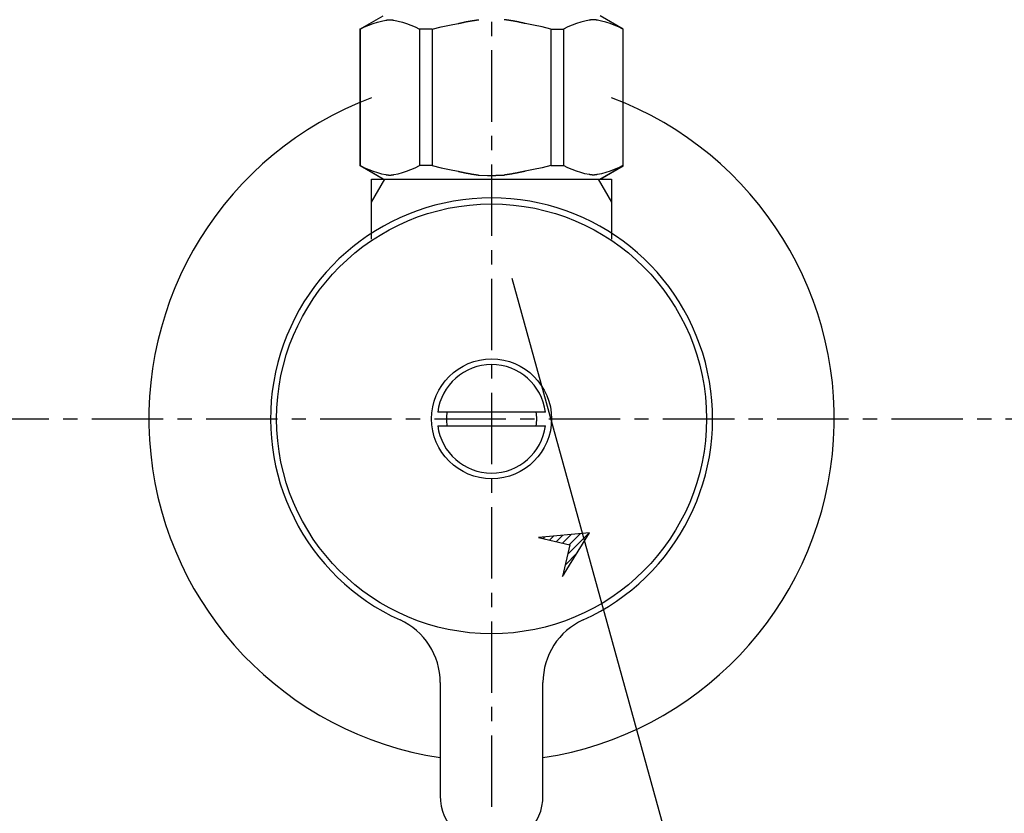
# Model space of a CAD drawing. Extents: x 0 to 4200, y 0 to 2970.
# Drawn here: x 1621 to 1707, y 1148 to 1218 of the extents above; entities that cross this region are included whole.
import ezdxf

# ---------------------------------------------------------------- set-up
doc = ezdxf.new("R2010")
doc.units = 0
doc.linetypes.add('CENTER1', pattern=[10, 6.25, -1.25, 1.25, -1.25])
for name, color, linetype in [('_0-2_', 7, 'CONTINUOUS'), ('中心線', 1, 'CENTER1'), ('文字', 4, 'CONTINUOUS')]:
    doc.layers.add(name, color=color, linetype=linetype)

msp = doc.modelspace()

# ---------------------------------------------------------------- linework, layer by layer
at = {"layer": '_0-2_', "color": 5, "linetype": 'CONTINUOUS'}
for p, q in [((1650.737, 1216.795), (1652.772, 1217.97)), ((1673.79, 1216.795), (1671.755, 1217.97)), ((1651.147, 1216.982), (1651.523, 1217.147)), ((1651.147, 1216.982), (1651.523, 1217.147)), ((1651.523, 1217.147), (1651.895, 1217.288)), ((1651.523, 1217.147), (1651.895, 1217.288)), ((1651.895, 1217.288), (1652.264, 1217.407)), ((1651.895, 1217.288), (1652.264, 1217.407)), ((1652.264, 1217.407), (1652.632, 1217.503)), ((1652.632, 1217.503), (1653, 1217.576)), ((1653.721, 1217.576), (1654.089, 1217.503)), ((1654.089, 1217.503), (1654.457, 1217.407)), ((1654.457, 1217.407), (1654.826, 1217.288)), ((1654.826, 1217.288), (1655.198, 1217.147)), ((1655.198, 1217.147), (1655.574, 1216.982)), ((1657.836, 1216.982), (1658.589, 1217.147)), ((1658.589, 1217.147), (1659.333, 1217.288)), ((1665.938, 1217.147), (1665.194, 1217.288)), ((1666.691, 1216.982), (1665.938, 1217.147)), ((1669.33, 1217.147), (1668.953, 1216.982)), ((1669.702, 1217.288), (1669.33, 1217.147)), ((1670.071, 1217.407), (1669.702, 1217.288)), ((1670.439, 1217.503), (1670.071, 1217.407)), ((1670.806, 1217.576), (1670.439, 1217.503)), ((1671.895, 1217.503), (1671.528, 1217.576)), ((1672.263, 1217.407), (1671.895, 1217.503)), ((1672.632, 1217.288), (1672.263, 1217.407)), ((1672.632, 1217.288), (1672.263, 1217.407)), ((1673.004, 1217.147), (1672.632, 1217.288)), ((1673.004, 1217.147), (1672.632, 1217.288)), ((1673.381, 1216.982), (1673.004, 1217.147)), ((1673.381, 1216.982), (1673.004, 1217.147)), ((1650.737, 1216.795), (1650.757, 1216.806)), ((1650.757, 1216.806), (1650.737, 1216.795)), ((1650.737, 1216.795), (1650.737, 1204.845)), ((1650.764, 1216.795), (1650.737, 1216.795)), ((1650.764, 1216.795), (1651.147, 1216.982)), ((1650.764, 1216.795), (1650.764, 1204.845)), ((1655.574, 1216.982), (1655.957, 1216.795)), ((1655.957, 1216.795), (1655.957, 1204.845)), ((1657.071, 1216.795), (1655.957, 1216.795)), ((1657.071, 1216.795), (1657.836, 1216.982)), ((1657.071, 1216.795), (1657.071, 1204.845)), ((1667.457, 1216.795), (1666.691, 1216.982)), ((1667.457, 1216.795), (1667.457, 1204.845)), ((1667.457, 1216.795), (1668.571, 1216.795)), ((1668.953, 1216.982), (1668.571, 1216.795)), ((1668.571, 1216.795), (1668.571, 1204.845)), ((1673.764, 1216.795), (1673.381, 1216.982)), ((1673.764, 1216.795), (1673.764, 1204.845)), ((1652.772, 1203.67), (1650.737, 1204.845)), ((1650.757, 1204.833), (1650.737, 1204.845)), ((1650.764, 1204.845), (1650.737, 1204.845)), ((1652.772, 1203.67), (1650.757, 1204.833)), ((1650.764, 1204.845), (1651.147, 1204.657)), ((1651.147, 1204.657), (1651.523, 1204.493)), ((1651.523, 1204.493), (1651.895, 1204.351)), ((1651.895, 1204.351), (1652.264, 1204.233)), ((1652.264, 1204.233), (1652.632, 1204.137)), ((1652.632, 1204.137), (1653, 1204.064)), ((1653.721, 1204.064), (1654.089, 1204.137)), ((1654.089, 1204.137), (1654.457, 1204.233)), ((1654.457, 1204.233), (1654.826, 1204.352)), ((1654.826, 1204.352), (1655.198, 1204.493)), ((1655.198, 1204.493), (1655.574, 1204.657)), ((1655.574, 1204.657), (1655.957, 1204.845)), ((1657.071, 1204.845), (1655.957, 1204.845)), ((1657.071, 1204.845), (1657.836, 1204.657)), ((1657.836, 1204.657), (1658.589, 1204.493)), ((1658.589, 1204.493), (1659.333, 1204.351)), ((1665.938, 1204.493), (1665.194, 1204.351)), ((1666.691, 1204.657), (1665.938, 1204.493)), ((1667.457, 1204.845), (1666.691, 1204.657)), ((1667.457, 1204.845), (1668.571, 1204.845)), ((1668.953, 1204.657), (1668.571, 1204.845)), ((1669.33, 1204.493), (1668.953, 1204.657)), ((1669.702, 1204.352), (1669.33, 1204.493)), ((1670.071, 1204.233), (1669.702, 1204.352)), ((1670.439, 1204.137), (1670.071, 1204.233)), ((1670.806, 1204.064), (1670.439, 1204.137)), ((1671.895, 1204.137), (1671.528, 1204.064)), ((1671.729, 1203.67), (1673.744, 1204.833)), ((1671.755, 1203.67), (1673.79, 1204.845)), ((1671.755, 1203.67), (1673.77, 1204.833)), ((1672.263, 1204.233), (1671.895, 1204.137)), ((1672.632, 1204.351), (1672.263, 1204.233)), ((1673.004, 1204.493), (1672.632, 1204.351)), ((1673.381, 1204.657), (1673.004, 1204.493)), ((1673.764, 1204.845), (1673.381, 1204.657)), ((1673.764, 1204.845), (1673.79, 1204.845)), ((1673.77, 1204.833), (1673.79, 1204.845)), ((1651.764, 1198.394), (1651.764, 1203.67)), ((1651.764, 1203.67), (1672.764, 1203.67)), ((1651.764, 1201.657), (1652.926, 1203.67)), ((1661.163, 1204.015), (1661.897, 1203.99)), ((1661.897, 1203.99), (1662.631, 1203.99)), ((1662.631, 1203.99), (1663.365, 1204.015)), ((1663.365, 1204.015), (1662.631, 1203.99)), ((1671.602, 1203.67), (1672.764, 1201.657)), ((1672.764, 1203.67), (1672.764, 1198.394)), ((1666.976, 1183.27), (1657.552, 1183.27)), ((1657.552, 1182.07), (1666.976, 1182.07)), ((1670.826, 1172.685), (1666.373, 1172.272)), ((1666.373, 1172.272), (1669.128, 1171.629)), ((1666.762, 1172.181), (1666.902, 1172.321)), ((1667.336, 1172.047), (1667.682, 1172.394)), ((1667.909, 1171.914), (1668.461, 1172.466)), ((1668.482, 1171.78), (1669.241, 1172.538)), ((1668.485, 1168.875), (1670.826, 1172.685)), ((1668.939, 1170.823), (1670.8, 1172.683)), ((1669.056, 1171.646), (1670.02, 1172.611)), ((1669.128, 1171.629), (1668.485, 1168.875)), ((1668.724, 1169.9), (1669.738, 1170.914)), ((1668.509, 1168.978), (1668.611, 1169.08)), ((1657.764, 1159.597), (1657.764, 1149.67)), ((1666.764, 1149.67), (1666.764, 1159.597))]:
    msp.add_line(p, q, dxfattribs=at)
at = {"layer": '_0-2_', "color": 5}
for points in [[(1653, 1217.58, 0), (1653, 1217.58, 0), (1653.01, 1217.58, 0), (1653.01, 1217.58, 0), (1653.01, 1217.58, 0), (1653.02, 1217.58, 0), (1653.02, 1217.58, 0), (1653.03, 1217.58, 0), (1653.03, 1217.58, 0), (1653.03, 1217.58, 0), (1653.04, 1217.58, 0), (1653.04, 1217.58, 0), (1653.04, 1217.58, 0), (1653.05, 1217.59, 0), (1653.05, 1217.59, 0), (1653.06, 1217.59, 0), (1653.06, 1217.59, 0), (1653.06, 1217.59, 0), (1653.07, 1217.59, 0), (1653.07, 1217.59, 0), (1653.07, 1217.59, 0), (1653.08, 1217.59, 0), (1653.08, 1217.59, 0), (1653.09, 1217.59, 0), (1653.09, 1217.59, 0), (1653.09, 1217.59, 0), (1653.1, 1217.59, 0), (1653.1, 1217.59, 0), (1653.1, 1217.6, 0), (1653.11, 1217.6, 0), (1653.11, 1217.6, 0), (1653.12, 1217.6, 0), (1653.12, 1217.6, 0), (1653.12, 1217.6, 0), (1653.13, 1217.6, 0), (1653.13, 1217.6, 0), (1653.13, 1217.6, 0), (1653.14, 1217.6, 0), (1653.14, 1217.6, 0), (1653.15, 1217.6, 0), (1653.15, 1217.6, 0), (1653.15, 1217.6, 0), (1653.16, 1217.6, 0), (1653.16, 1217.6, 0), (1653.17, 1217.6, 0), (1653.17, 1217.61, 0), (1653.17, 1217.61, 0), (1653.18, 1217.61, 0), (1653.18, 1217.61, 0), (1653.18, 1217.61, 0), (1653.19, 1217.61, 0), (1653.19, 1217.61, 0), (1653.2, 1217.61, 0), (1653.2, 1217.61, 0), (1653.2, 1217.61, 0), (1653.21, 1217.61, 0), (1653.21, 1217.61, 0), (1653.21, 1217.61, 0), (1653.22, 1217.61, 0), (1653.22, 1217.61, 0), (1653.23, 1217.61, 0), (1653.23, 1217.61, 0), (1653.23, 1217.61, 0), (1653.24, 1217.61, 0), (1653.24, 1217.61, 0), (1653.24, 1217.61, 0), (1653.25, 1217.61, 0), (1653.25, 1217.62, 0), (1653.26, 1217.62, 0), (1653.26, 1217.62, 0), (1653.26, 1217.62, 0), (1653.27, 1217.62, 0), (1653.27, 1217.62, 0), (1653.27, 1217.62, 0), (1653.28, 1217.62, 0), (1653.28, 1217.62, 0), (1653.29, 1217.62, 0), (1653.29, 1217.62, 0), (1653.29, 1217.62, 0), (1653.3, 1217.62, 0), (1653.3, 1217.62, 0), (1653.31, 1217.62, 0), (1653.31, 1217.62, 0), (1653.31, 1217.62, 0), (1653.32, 1217.62, 0), (1653.32, 1217.62, 0), (1653.32, 1217.62, 0), (1653.33, 1217.62, 0), (1653.33, 1217.62, 0), (1653.34, 1217.62, 0), (1653.34, 1217.62, 0), (1653.34, 1217.62, 0), (1653.35, 1217.62, 0), (1653.35, 1217.62, 0), (1653.35, 1217.62, 0), (1653.36, 1217.62, 0), (1653.36, 1217.62, 0), (1653.37, 1217.62, 0), (1653.37, 1217.62, 0), (1653.37, 1217.62, 0), (1653.38, 1217.62, 0), (1653.38, 1217.62, 0), (1653.39, 1217.62, 0), (1653.39, 1217.62, 0), (1653.39, 1217.62, 0), (1653.4, 1217.62, 0), (1653.4, 1217.62, 0), (1653.4, 1217.62, 0), (1653.41, 1217.62, 0), (1653.41, 1217.62, 0), (1653.42, 1217.62, 0), (1653.42, 1217.62, 0), (1653.42, 1217.62, 0), (1653.43, 1217.62, 0), (1653.43, 1217.62, 0), (1653.43, 1217.62, 0), (1653.44, 1217.62, 0), (1653.44, 1217.62, 0), (1653.45, 1217.62, 0), (1653.45, 1217.62, 0), (1653.45, 1217.62, 0), (1653.46, 1217.62, 0), (1653.46, 1217.61, 0), (1653.47, 1217.61, 0), (1653.47, 1217.61, 0), (1653.47, 1217.61, 0), (1653.48, 1217.61, 0), (1653.48, 1217.61, 0), (1653.48, 1217.61, 0), (1653.49, 1217.61, 0), (1653.49, 1217.61, 0), (1653.5, 1217.61, 0), (1653.5, 1217.61, 0), (1653.5, 1217.61, 0), (1653.51, 1217.61, 0), (1653.51, 1217.61, 0), (1653.51, 1217.61, 0), (1653.52, 1217.61, 0), (1653.52, 1217.61, 0), (1653.53, 1217.61, 0), (1653.53, 1217.61, 0), (1653.53, 1217.61, 0), (1653.54, 1217.61, 0), (1653.54, 1217.61, 0), (1653.54, 1217.61, 0), (1653.55, 1217.6, 0), (1653.55, 1217.6, 0), (1653.56, 1217.6, 0), (1653.56, 1217.6, 0), (1653.56, 1217.6, 0), (1653.57, 1217.6, 0), (1653.57, 1217.6, 0), (1653.57, 1217.6, 0), (1653.58, 1217.6, 0), (1653.58, 1217.6, 0), (1653.59, 1217.6, 0), (1653.59, 1217.6, 0), (1653.59, 1217.6, 0), (1653.6, 1217.6, 0), (1653.6, 1217.6, 0), (1653.61, 1217.6, 0), (1653.61, 1217.6, 0), (1653.61, 1217.6, 0), (1653.62, 1217.59, 0), (1653.62, 1217.59, 0), (1653.62, 1217.59, 0), (1653.63, 1217.59, 0), (1653.63, 1217.59, 0), (1653.64, 1217.59, 0), (1653.64, 1217.59, 0), (1653.64, 1217.59, 0), (1653.65, 1217.59, 0), (1653.65, 1217.59, 0), (1653.65, 1217.59, 0), (1653.66, 1217.59, 0), (1653.66, 1217.59, 0), (1653.67, 1217.59, 0), (1653.67, 1217.59, 0), (1653.67, 1217.58, 0), (1653.68, 1217.58, 0), (1653.68, 1217.58, 0), (1653.68, 1217.58, 0), (1653.69, 1217.58, 0), (1653.69, 1217.58, 0), (1653.7, 1217.58, 0), (1653.7, 1217.58, 0), (1653.7, 1217.58, 0), (1653.71, 1217.58, 0), (1653.71, 1217.58, 0), (1653.71, 1217.58, 0), (1653.72, 1217.58, 0), (1653.72, 1217.58, 0)], [(1659.33, 1217.29, 0), (1659.34, 1217.29, 0), (1659.36, 1217.29, 0), (1659.37, 1217.3, 0), (1659.38, 1217.3, 0), (1659.39, 1217.3, 0), (1659.4, 1217.3, 0), (1659.41, 1217.31, 0), (1659.42, 1217.31, 0), (1659.44, 1217.31, 0), (1659.45, 1217.31, 0), (1659.46, 1217.32, 0), (1659.47, 1217.32, 0), (1659.48, 1217.32, 0), (1659.49, 1217.32, 0), (1659.5, 1217.33, 0), (1659.52, 1217.33, 0), (1659.53, 1217.33, 0), (1659.54, 1217.34, 0), (1659.55, 1217.34, 0), (1659.56, 1217.34, 0), (1659.57, 1217.34, 0), (1659.58, 1217.35, 0), (1659.6, 1217.35, 0), (1659.61, 1217.35, 0), (1659.62, 1217.35, 0), (1659.63, 1217.36, 0), (1659.64, 1217.36, 0), (1659.65, 1217.36, 0), (1659.66, 1217.36, 0), (1659.68, 1217.37, 0), (1659.69, 1217.37, 0), (1659.7, 1217.37, 0), (1659.71, 1217.37, 0), (1659.72, 1217.38, 0), (1659.73, 1217.38, 0), (1659.74, 1217.38, 0), (1659.76, 1217.38, 0), (1659.77, 1217.39, 0), (1659.78, 1217.39, 0), (1659.79, 1217.39, 0), (1659.8, 1217.39, 0), (1659.81, 1217.4, 0), (1659.82, 1217.4, 0), (1659.84, 1217.4, 0), (1659.85, 1217.4, 0), (1659.86, 1217.41, 0), (1659.87, 1217.41, 0), (1659.88, 1217.41, 0), (1659.89, 1217.41, 0), (1659.9, 1217.42, 0), (1659.92, 1217.42, 0), (1659.93, 1217.42, 0), (1659.94, 1217.42, 0), (1659.95, 1217.42, 0), (1659.96, 1217.43, 0), (1659.97, 1217.43, 0), (1659.98, 1217.43, 0), (1660, 1217.43, 0), (1660.01, 1217.44, 0), (1660.02, 1217.44, 0), (1660.03, 1217.44, 0), (1660.04, 1217.44, 0), (1660.05, 1217.45, 0), (1660.07, 1217.45, 0), (1660.08, 1217.45, 0), (1660.09, 1217.45, 0), (1660.1, 1217.45, 0), (1660.11, 1217.46, 0), (1660.12, 1217.46, 0), (1660.13, 1217.46, 0), (1660.15, 1217.46, 0), (1660.16, 1217.46, 0), (1660.17, 1217.47, 0), (1660.18, 1217.47, 0), (1660.19, 1217.47, 0), (1660.2, 1217.47, 0), (1660.21, 1217.48, 0), (1660.23, 1217.48, 0), (1660.24, 1217.48, 0), (1660.25, 1217.48, 0), (1660.26, 1217.48, 0), (1660.27, 1217.49, 0), (1660.28, 1217.49, 0), (1660.3, 1217.49, 0), (1660.31, 1217.49, 0), (1660.32, 1217.49, 0), (1660.33, 1217.5, 0), (1660.34, 1217.5, 0), (1660.35, 1217.5, 0), (1660.36, 1217.5, 0), (1660.38, 1217.5, 0), (1660.39, 1217.51, 0), (1660.4, 1217.51, 0), (1660.41, 1217.51, 0), (1660.42, 1217.51, 0), (1660.43, 1217.51, 0), (1660.45, 1217.52, 0), (1660.46, 1217.52, 0), (1660.47, 1217.52, 0), (1660.48, 1217.52, 0), (1660.49, 1217.52, 0), (1660.5, 1217.52, 0), (1660.51, 1217.53, 0), (1660.53, 1217.53, 0), (1660.54, 1217.53, 0), (1660.55, 1217.53, 0), (1660.56, 1217.53, 0), (1660.57, 1217.54, 0), (1660.58, 1217.54, 0), (1660.6, 1217.54, 0), (1660.61, 1217.54, 0), (1660.62, 1217.54, 0), (1660.63, 1217.55, 0), (1660.64, 1217.55, 0), (1660.65, 1217.55, 0), (1660.66, 1217.55, 0), (1660.68, 1217.55, 0), (1660.69, 1217.55, 0), (1660.7, 1217.56, 0), (1660.71, 1217.56, 0), (1660.72, 1217.56, 0), (1660.73, 1217.56, 0), (1660.75, 1217.56, 0), (1660.76, 1217.56, 0), (1660.77, 1217.57, 0), (1660.78, 1217.57, 0), (1660.79, 1217.57, 0), (1660.8, 1217.57, 0), (1660.82, 1217.57, 0), (1660.83, 1217.58, 0), (1660.84, 1217.58, 0), (1660.85, 1217.58, 0), (1660.86, 1217.58, 0), (1660.87, 1217.58, 0), (1660.88, 1217.58, 0), (1660.9, 1217.59, 0), (1660.91, 1217.59, 0), (1660.92, 1217.59, 0), (1660.93, 1217.59, 0), (1660.94, 1217.59, 0), (1660.95, 1217.59, 0), (1660.97, 1217.6, 0), (1660.98, 1217.6, 0), (1660.99, 1217.6, 0), (1661, 1217.6, 0), (1661.01, 1217.6, 0), (1661.02, 1217.6, 0), (1661.04, 1217.61, 0), (1661.05, 1217.61, 0), (1661.06, 1217.61, 0), (1661.07, 1217.61, 0), (1661.08, 1217.61, 0), (1661.09, 1217.61, 0), (1661.1, 1217.62, 0), (1661.12, 1217.62, 0), (1661.13, 1217.62, 0), (1661.14, 1217.62, 0), (1661.15, 1217.62, 0), (1661.16, 1217.62, 0)], [(1665.19, 1217.29, 0), (1665.18, 1217.29, 0), (1665.17, 1217.29, 0), (1665.16, 1217.3, 0), (1665.15, 1217.3, 0), (1665.14, 1217.3, 0), (1665.13, 1217.3, 0), (1665.11, 1217.31, 0), (1665.1, 1217.31, 0), (1665.09, 1217.31, 0), (1665.08, 1217.31, 0), (1665.07, 1217.32, 0), (1665.06, 1217.32, 0), (1665.05, 1217.32, 0), (1665.03, 1217.32, 0), (1665.02, 1217.33, 0), (1665.01, 1217.33, 0), (1665, 1217.33, 0), (1664.99, 1217.34, 0), (1664.98, 1217.34, 0), (1664.97, 1217.34, 0), (1664.95, 1217.34, 0), (1664.94, 1217.35, 0), (1664.93, 1217.35, 0), (1664.92, 1217.35, 0), (1664.91, 1217.35, 0), (1664.9, 1217.36, 0), (1664.89, 1217.36, 0), (1664.87, 1217.36, 0), (1664.86, 1217.36, 0), (1664.85, 1217.37, 0), (1664.84, 1217.37, 0), (1664.83, 1217.37, 0), (1664.82, 1217.37, 0), (1664.81, 1217.38, 0), (1664.79, 1217.38, 0), (1664.78, 1217.38, 0), (1664.77, 1217.38, 0), (1664.76, 1217.39, 0), (1664.75, 1217.39, 0), (1664.74, 1217.39, 0), (1664.73, 1217.39, 0), (1664.71, 1217.4, 0), (1664.7, 1217.4, 0), (1664.69, 1217.4, 0), (1664.68, 1217.4, 0), (1664.67, 1217.41, 0), (1664.66, 1217.41, 0), (1664.65, 1217.41, 0), (1664.63, 1217.41, 0), (1664.62, 1217.42, 0), (1664.61, 1217.42, 0), (1664.6, 1217.42, 0), (1664.59, 1217.42, 0), (1664.58, 1217.42, 0), (1664.57, 1217.43, 0), (1664.55, 1217.43, 0), (1664.54, 1217.43, 0), (1664.53, 1217.43, 0), (1664.52, 1217.44, 0), (1664.51, 1217.44, 0), (1664.5, 1217.44, 0), (1664.49, 1217.44, 0), (1664.47, 1217.45, 0), (1664.46, 1217.45, 0), (1664.45, 1217.45, 0), (1664.44, 1217.45, 0), (1664.43, 1217.45, 0), (1664.42, 1217.46, 0), (1664.41, 1217.46, 0), (1664.39, 1217.46, 0), (1664.38, 1217.46, 0), (1664.37, 1217.46, 0), (1664.36, 1217.47, 0), (1664.35, 1217.47, 0), (1664.34, 1217.47, 0), (1664.32, 1217.47, 0), (1664.31, 1217.48, 0), (1664.3, 1217.48, 0), (1664.29, 1217.48, 0), (1664.28, 1217.48, 0), (1664.27, 1217.48, 0), (1664.26, 1217.49, 0), (1664.24, 1217.49, 0), (1664.23, 1217.49, 0), (1664.22, 1217.49, 0), (1664.21, 1217.49, 0), (1664.2, 1217.5, 0), (1664.19, 1217.5, 0), (1664.17, 1217.5, 0), (1664.16, 1217.5, 0), (1664.15, 1217.5, 0), (1664.14, 1217.51, 0), (1664.13, 1217.51, 0), (1664.12, 1217.51, 0), (1664.11, 1217.51, 0), (1664.09, 1217.51, 0), (1664.08, 1217.52, 0), (1664.07, 1217.52, 0), (1664.06, 1217.52, 0), (1664.05, 1217.52, 0), (1664.04, 1217.52, 0), (1664.02, 1217.52, 0), (1664.01, 1217.53, 0), (1664, 1217.53, 0), (1663.99, 1217.53, 0), (1663.98, 1217.53, 0), (1663.97, 1217.53, 0), (1663.96, 1217.54, 0), (1663.94, 1217.54, 0), (1663.93, 1217.54, 0), (1663.92, 1217.54, 0), (1663.91, 1217.54, 0), (1663.9, 1217.55, 0), (1663.89, 1217.55, 0), (1663.87, 1217.55, 0), (1663.86, 1217.55, 0), (1663.85, 1217.55, 0), (1663.84, 1217.55, 0), (1663.83, 1217.56, 0), (1663.82, 1217.56, 0), (1663.81, 1217.56, 0), (1663.79, 1217.56, 0), (1663.78, 1217.56, 0), (1663.77, 1217.56, 0), (1663.76, 1217.57, 0), (1663.75, 1217.57, 0), (1663.74, 1217.57, 0), (1663.72, 1217.57, 0), (1663.71, 1217.57, 0), (1663.7, 1217.58, 0), (1663.69, 1217.58, 0), (1663.68, 1217.58, 0), (1663.67, 1217.58, 0), (1663.65, 1217.58, 0), (1663.64, 1217.58, 0), (1663.63, 1217.59, 0), (1663.62, 1217.59, 0), (1663.61, 1217.59, 0), (1663.6, 1217.59, 0), (1663.59, 1217.59, 0), (1663.57, 1217.59, 0), (1663.56, 1217.6, 0), (1663.55, 1217.6, 0), (1663.54, 1217.6, 0), (1663.53, 1217.6, 0), (1663.52, 1217.6, 0), (1663.5, 1217.6, 0), (1663.49, 1217.61, 0), (1663.48, 1217.61, 0), (1663.47, 1217.61, 0), (1663.46, 1217.61, 0), (1663.45, 1217.61, 0), (1663.43, 1217.61, 0), (1663.42, 1217.62, 0), (1663.41, 1217.62, 0), (1663.4, 1217.62, 0), (1663.39, 1217.62, 0), (1663.38, 1217.62, 0), (1663.36, 1217.62, 0)], [(1671.53, 1217.58, 0), (1671.52, 1217.58, 0), (1671.52, 1217.58, 0), (1671.52, 1217.58, 0), (1671.51, 1217.58, 0), (1671.51, 1217.58, 0), (1671.51, 1217.58, 0), (1671.5, 1217.58, 0), (1671.5, 1217.58, 0), (1671.49, 1217.58, 0), (1671.49, 1217.58, 0), (1671.49, 1217.58, 0), (1671.48, 1217.58, 0), (1671.48, 1217.59, 0), (1671.48, 1217.59, 0), (1671.47, 1217.59, 0), (1671.47, 1217.59, 0), (1671.46, 1217.59, 0), (1671.46, 1217.59, 0), (1671.46, 1217.59, 0), (1671.45, 1217.59, 0), (1671.45, 1217.59, 0), (1671.45, 1217.59, 0), (1671.44, 1217.59, 0), (1671.44, 1217.59, 0), (1671.43, 1217.59, 0), (1671.43, 1217.59, 0), (1671.43, 1217.59, 0), (1671.42, 1217.6, 0), (1671.42, 1217.6, 0), (1671.42, 1217.6, 0), (1671.41, 1217.6, 0), (1671.41, 1217.6, 0), (1671.4, 1217.6, 0), (1671.4, 1217.6, 0), (1671.4, 1217.6, 0), (1671.39, 1217.6, 0), (1671.39, 1217.6, 0), (1671.39, 1217.6, 0), (1671.38, 1217.6, 0), (1671.38, 1217.6, 0), (1671.37, 1217.6, 0), (1671.37, 1217.6, 0), (1671.37, 1217.6, 0), (1671.36, 1217.6, 0), (1671.36, 1217.61, 0), (1671.35, 1217.61, 0), (1671.35, 1217.61, 0), (1671.35, 1217.61, 0), (1671.34, 1217.61, 0), (1671.34, 1217.61, 0), (1671.34, 1217.61, 0), (1671.33, 1217.61, 0), (1671.33, 1217.61, 0), (1671.32, 1217.61, 0), (1671.32, 1217.61, 0), (1671.32, 1217.61, 0), (1671.31, 1217.61, 0), (1671.31, 1217.61, 0), (1671.31, 1217.61, 0), (1671.3, 1217.61, 0), (1671.3, 1217.61, 0), (1671.29, 1217.61, 0), (1671.29, 1217.61, 0), (1671.29, 1217.61, 0), (1671.28, 1217.61, 0), (1671.28, 1217.61, 0), (1671.28, 1217.62, 0), (1671.27, 1217.62, 0), (1671.27, 1217.62, 0), (1671.26, 1217.62, 0), (1671.26, 1217.62, 0), (1671.26, 1217.62, 0), (1671.25, 1217.62, 0), (1671.25, 1217.62, 0), (1671.25, 1217.62, 0), (1671.24, 1217.62, 0), (1671.24, 1217.62, 0), (1671.23, 1217.62, 0), (1671.23, 1217.62, 0), (1671.23, 1217.62, 0), (1671.22, 1217.62, 0), (1671.22, 1217.62, 0), (1671.21, 1217.62, 0), (1671.21, 1217.62, 0), (1671.21, 1217.62, 0), (1671.2, 1217.62, 0), (1671.2, 1217.62, 0), (1671.2, 1217.62, 0), (1671.19, 1217.62, 0), (1671.19, 1217.62, 0), (1671.18, 1217.62, 0), (1671.18, 1217.62, 0), (1671.18, 1217.62, 0), (1671.17, 1217.62, 0), (1671.17, 1217.62, 0), (1671.17, 1217.62, 0), (1671.16, 1217.62, 0), (1671.16, 1217.62, 0), (1671.15, 1217.62, 0), (1671.15, 1217.62, 0), (1671.15, 1217.62, 0), (1671.14, 1217.62, 0), (1671.14, 1217.62, 0), (1671.13, 1217.62, 0), (1671.13, 1217.62, 0), (1671.13, 1217.62, 0), (1671.12, 1217.62, 0), (1671.12, 1217.62, 0), (1671.12, 1217.62, 0), (1671.11, 1217.62, 0), (1671.11, 1217.62, 0), (1671.1, 1217.62, 0), (1671.1, 1217.62, 0), (1671.1, 1217.62, 0), (1671.09, 1217.62, 0), (1671.09, 1217.62, 0), (1671.09, 1217.62, 0), (1671.08, 1217.62, 0), (1671.08, 1217.62, 0), (1671.07, 1217.62, 0), (1671.07, 1217.62, 0), (1671.07, 1217.61, 0), (1671.06, 1217.61, 0), (1671.06, 1217.61, 0), (1671.05, 1217.61, 0), (1671.05, 1217.61, 0), (1671.05, 1217.61, 0), (1671.04, 1217.61, 0), (1671.04, 1217.61, 0), (1671.04, 1217.61, 0), (1671.03, 1217.61, 0), (1671.03, 1217.61, 0), (1671.02, 1217.61, 0), (1671.02, 1217.61, 0), (1671.02, 1217.61, 0), (1671.01, 1217.61, 0), (1671.01, 1217.61, 0), (1671.01, 1217.61, 0), (1671, 1217.61, 0), (1671, 1217.61, 0), (1670.99, 1217.61, 0), (1670.99, 1217.61, 0), (1670.99, 1217.61, 0), (1670.98, 1217.61, 0), (1670.98, 1217.6, 0), (1670.98, 1217.6, 0), (1670.97, 1217.6, 0), (1670.97, 1217.6, 0), (1670.96, 1217.6, 0), (1670.96, 1217.6, 0), (1670.96, 1217.6, 0), (1670.95, 1217.6, 0), (1670.95, 1217.6, 0), (1670.95, 1217.6, 0), (1670.94, 1217.6, 0), (1670.94, 1217.6, 0), (1670.93, 1217.6, 0), (1670.93, 1217.6, 0), (1670.93, 1217.6, 0), (1670.92, 1217.6, 0), (1670.92, 1217.6, 0), (1670.91, 1217.6, 0), (1670.91, 1217.59, 0), (1670.91, 1217.59, 0), (1670.9, 1217.59, 0), (1670.9, 1217.59, 0), (1670.9, 1217.59, 0), (1670.89, 1217.59, 0), (1670.89, 1217.59, 0), (1670.88, 1217.59, 0), (1670.88, 1217.59, 0), (1670.88, 1217.59, 0), (1670.87, 1217.59, 0), (1670.87, 1217.59, 0), (1670.87, 1217.59, 0), (1670.86, 1217.59, 0), (1670.86, 1217.59, 0), (1670.85, 1217.58, 0), (1670.85, 1217.58, 0), (1670.85, 1217.58, 0), (1670.84, 1217.58, 0), (1670.84, 1217.58, 0), (1670.84, 1217.58, 0), (1670.83, 1217.58, 0), (1670.83, 1217.58, 0), (1670.82, 1217.58, 0), (1670.82, 1217.58, 0), (1670.82, 1217.58, 0), (1670.81, 1217.58, 0), (1670.81, 1217.58, 0), (1670.81, 1217.58, 0)], [(1659.33, 1204.35, 0), (1659.34, 1204.35, 0), (1659.36, 1204.35, 0), (1659.37, 1204.34, 0), (1659.38, 1204.34, 0), (1659.39, 1204.34, 0), (1659.4, 1204.34, 0), (1659.41, 1204.33, 0), (1659.42, 1204.33, 0), (1659.44, 1204.33, 0), (1659.45, 1204.33, 0), (1659.46, 1204.32, 0), (1659.47, 1204.32, 0), (1659.48, 1204.32, 0), (1659.49, 1204.31, 0), (1659.5, 1204.31, 0), (1659.52, 1204.31, 0), (1659.53, 1204.31, 0), (1659.54, 1204.3, 0), (1659.55, 1204.3, 0), (1659.56, 1204.3, 0), (1659.57, 1204.3, 0), (1659.58, 1204.29, 0), (1659.6, 1204.29, 0), (1659.61, 1204.29, 0), (1659.62, 1204.29, 0), (1659.63, 1204.28, 0), (1659.64, 1204.28, 0), (1659.65, 1204.28, 0), (1659.66, 1204.28, 0), (1659.68, 1204.27, 0), (1659.69, 1204.27, 0), (1659.7, 1204.27, 0), (1659.71, 1204.27, 0), (1659.72, 1204.26, 0), (1659.73, 1204.26, 0), (1659.74, 1204.26, 0), (1659.76, 1204.26, 0), (1659.77, 1204.25, 0), (1659.78, 1204.25, 0), (1659.79, 1204.25, 0), (1659.8, 1204.25, 0), (1659.81, 1204.24, 0), (1659.82, 1204.24, 0), (1659.84, 1204.24, 0), (1659.85, 1204.24, 0), (1659.86, 1204.23, 0), (1659.87, 1204.23, 0), (1659.88, 1204.23, 0), (1659.89, 1204.23, 0), (1659.9, 1204.22, 0), (1659.92, 1204.22, 0), (1659.93, 1204.22, 0), (1659.94, 1204.22, 0), (1659.95, 1204.21, 0), (1659.96, 1204.21, 0), (1659.97, 1204.21, 0), (1659.98, 1204.21, 0), (1660, 1204.21, 0), (1660.01, 1204.2, 0), (1660.02, 1204.2, 0), (1660.03, 1204.2, 0), (1660.04, 1204.2, 0), (1660.05, 1204.19, 0), (1660.07, 1204.19, 0), (1660.08, 1204.19, 0), (1660.09, 1204.19, 0), (1660.1, 1204.19, 0), (1660.11, 1204.18, 0), (1660.12, 1204.18, 0), (1660.13, 1204.18, 0), (1660.15, 1204.18, 0), (1660.16, 1204.17, 0), (1660.17, 1204.17, 0), (1660.18, 1204.17, 0), (1660.19, 1204.17, 0), (1660.2, 1204.17, 0), (1660.21, 1204.16, 0), (1660.23, 1204.16, 0), (1660.24, 1204.16, 0), (1660.25, 1204.16, 0), (1660.26, 1204.16, 0), (1660.27, 1204.15, 0), (1660.28, 1204.15, 0), (1660.3, 1204.15, 0), (1660.31, 1204.15, 0), (1660.32, 1204.15, 0), (1660.33, 1204.14, 0), (1660.34, 1204.14, 0), (1660.35, 1204.14, 0), (1660.36, 1204.14, 0), (1660.38, 1204.14, 0), (1660.39, 1204.13, 0), (1660.4, 1204.13, 0), (1660.41, 1204.13, 0), (1660.42, 1204.13, 0), (1660.43, 1204.13, 0), (1660.45, 1204.12, 0), (1660.46, 1204.12, 0), (1660.47, 1204.12, 0), (1660.48, 1204.12, 0), (1660.49, 1204.12, 0), (1660.5, 1204.11, 0), (1660.51, 1204.11, 0), (1660.53, 1204.11, 0), (1660.54, 1204.11, 0), (1660.55, 1204.11, 0), (1660.56, 1204.11, 0), (1660.57, 1204.1, 0), (1660.58, 1204.1, 0), (1660.6, 1204.1, 0), (1660.61, 1204.1, 0), (1660.62, 1204.1, 0), (1660.63, 1204.09, 0), (1660.64, 1204.09, 0), (1660.65, 1204.09, 0), (1660.66, 1204.09, 0), (1660.68, 1204.09, 0), (1660.69, 1204.09, 0), (1660.7, 1204.08, 0), (1660.71, 1204.08, 0), (1660.72, 1204.08, 0), (1660.73, 1204.08, 0), (1660.75, 1204.08, 0), (1660.76, 1204.07, 0), (1660.77, 1204.07, 0), (1660.78, 1204.07, 0), (1660.79, 1204.07, 0), (1660.8, 1204.07, 0), (1660.82, 1204.07, 0), (1660.83, 1204.06, 0), (1660.84, 1204.06, 0), (1660.85, 1204.06, 0), (1660.86, 1204.06, 0), (1660.87, 1204.06, 0), (1660.88, 1204.06, 0), (1660.9, 1204.05, 0), (1660.91, 1204.05, 0), (1660.92, 1204.05, 0), (1660.93, 1204.05, 0), (1660.94, 1204.05, 0), (1660.95, 1204.05, 0), (1660.97, 1204.04, 0), (1660.98, 1204.04, 0), (1660.99, 1204.04, 0), (1661, 1204.04, 0), (1661.01, 1204.04, 0), (1661.02, 1204.04, 0), (1661.04, 1204.03, 0), (1661.05, 1204.03, 0), (1661.06, 1204.03, 0), (1661.07, 1204.03, 0), (1661.08, 1204.03, 0), (1661.09, 1204.03, 0), (1661.1, 1204.02, 0), (1661.12, 1204.02, 0), (1661.13, 1204.02, 0), (1661.14, 1204.02, 0), (1661.15, 1204.02, 0), (1661.16, 1204.01, 0)], [(1665.19, 1204.35, 0), (1665.18, 1204.35, 0), (1665.17, 1204.35, 0), (1665.16, 1204.34, 0), (1665.15, 1204.34, 0), (1665.14, 1204.34, 0), (1665.13, 1204.34, 0), (1665.11, 1204.33, 0), (1665.1, 1204.33, 0), (1665.09, 1204.33, 0), (1665.08, 1204.33, 0), (1665.07, 1204.32, 0), (1665.06, 1204.32, 0), (1665.05, 1204.32, 0), (1665.03, 1204.31, 0), (1665.02, 1204.31, 0), (1665.01, 1204.31, 0), (1665, 1204.31, 0), (1664.99, 1204.3, 0), (1664.98, 1204.3, 0), (1664.97, 1204.3, 0), (1664.95, 1204.3, 0), (1664.94, 1204.29, 0), (1664.93, 1204.29, 0), (1664.92, 1204.29, 0), (1664.91, 1204.29, 0), (1664.9, 1204.28, 0), (1664.89, 1204.28, 0), (1664.87, 1204.28, 0), (1664.86, 1204.28, 0), (1664.85, 1204.27, 0), (1664.84, 1204.27, 0), (1664.83, 1204.27, 0), (1664.82, 1204.27, 0), (1664.81, 1204.26, 0), (1664.79, 1204.26, 0), (1664.78, 1204.26, 0), (1664.77, 1204.26, 0), (1664.76, 1204.25, 0), (1664.75, 1204.25, 0), (1664.74, 1204.25, 0), (1664.73, 1204.25, 0), (1664.71, 1204.24, 0), (1664.7, 1204.24, 0), (1664.69, 1204.24, 0), (1664.68, 1204.24, 0), (1664.67, 1204.23, 0), (1664.66, 1204.23, 0), (1664.65, 1204.23, 0), (1664.63, 1204.23, 0), (1664.62, 1204.22, 0), (1664.61, 1204.22, 0), (1664.6, 1204.22, 0), (1664.59, 1204.22, 0), (1664.58, 1204.21, 0), (1664.57, 1204.21, 0), (1664.55, 1204.21, 0), (1664.54, 1204.21, 0), (1664.53, 1204.21, 0), (1664.52, 1204.2, 0), (1664.51, 1204.2, 0), (1664.5, 1204.2, 0), (1664.49, 1204.2, 0), (1664.47, 1204.19, 0), (1664.46, 1204.19, 0), (1664.45, 1204.19, 0), (1664.44, 1204.19, 0), (1664.43, 1204.19, 0), (1664.42, 1204.18, 0), (1664.41, 1204.18, 0), (1664.39, 1204.18, 0), (1664.38, 1204.18, 0), (1664.37, 1204.17, 0), (1664.36, 1204.17, 0), (1664.35, 1204.17, 0), (1664.34, 1204.17, 0), (1664.32, 1204.17, 0), (1664.31, 1204.16, 0), (1664.3, 1204.16, 0), (1664.29, 1204.16, 0), (1664.28, 1204.16, 0), (1664.27, 1204.16, 0), (1664.26, 1204.15, 0), (1664.24, 1204.15, 0), (1664.23, 1204.15, 0), (1664.22, 1204.15, 0), (1664.21, 1204.15, 0), (1664.2, 1204.14, 0), (1664.19, 1204.14, 0), (1664.17, 1204.14, 0), (1664.16, 1204.14, 0), (1664.15, 1204.14, 0), (1664.14, 1204.13, 0), (1664.13, 1204.13, 0), (1664.12, 1204.13, 0), (1664.11, 1204.13, 0), (1664.09, 1204.13, 0), (1664.08, 1204.12, 0), (1664.07, 1204.12, 0), (1664.06, 1204.12, 0), (1664.05, 1204.12, 0), (1664.04, 1204.12, 0), (1664.02, 1204.11, 0), (1664.01, 1204.11, 0), (1664, 1204.11, 0), (1663.99, 1204.11, 0), (1663.98, 1204.11, 0), (1663.97, 1204.11, 0), (1663.96, 1204.1, 0), (1663.94, 1204.1, 0), (1663.93, 1204.1, 0), (1663.92, 1204.1, 0), (1663.91, 1204.1, 0), (1663.9, 1204.09, 0), (1663.89, 1204.09, 0), (1663.87, 1204.09, 0), (1663.86, 1204.09, 0), (1663.85, 1204.09, 0), (1663.84, 1204.09, 0), (1663.83, 1204.08, 0), (1663.82, 1204.08, 0), (1663.81, 1204.08, 0), (1663.79, 1204.08, 0), (1663.78, 1204.08, 0), (1663.77, 1204.07, 0), (1663.76, 1204.07, 0), (1663.75, 1204.07, 0), (1663.74, 1204.07, 0), (1663.72, 1204.07, 0), (1663.71, 1204.07, 0), (1663.7, 1204.06, 0), (1663.69, 1204.06, 0), (1663.68, 1204.06, 0), (1663.67, 1204.06, 0), (1663.65, 1204.06, 0), (1663.64, 1204.06, 0), (1663.63, 1204.05, 0), (1663.62, 1204.05, 0), (1663.61, 1204.05, 0), (1663.6, 1204.05, 0), (1663.59, 1204.05, 0), (1663.57, 1204.05, 0), (1663.56, 1204.04, 0), (1663.55, 1204.04, 0), (1663.54, 1204.04, 0), (1663.53, 1204.04, 0), (1663.52, 1204.04, 0), (1663.5, 1204.04, 0), (1663.49, 1204.03, 0), (1663.48, 1204.03, 0), (1663.47, 1204.03, 0), (1663.46, 1204.03, 0), (1663.45, 1204.03, 0), (1663.43, 1204.03, 0), (1663.42, 1204.02, 0), (1663.41, 1204.02, 0), (1663.4, 1204.02, 0), (1663.39, 1204.02, 0), (1663.38, 1204.02, 0), (1663.36, 1204.01, 0)], [(1653, 1204.06, 0), (1653, 1204.06, 0), (1653.01, 1204.06, 0), (1653.01, 1204.06, 0), (1653.01, 1204.06, 0), (1653.02, 1204.06, 0), (1653.02, 1204.06, 0), (1653.03, 1204.06, 0), (1653.03, 1204.06, 0), (1653.03, 1204.06, 0), (1653.04, 1204.06, 0), (1653.04, 1204.06, 0), (1653.04, 1204.06, 0), (1653.05, 1204.05, 0), (1653.05, 1204.05, 0), (1653.06, 1204.05, 0), (1653.06, 1204.05, 0), (1653.06, 1204.05, 0), (1653.07, 1204.05, 0), (1653.07, 1204.05, 0), (1653.07, 1204.05, 0), (1653.08, 1204.05, 0), (1653.08, 1204.05, 0), (1653.09, 1204.05, 0), (1653.09, 1204.05, 0), (1653.09, 1204.05, 0), (1653.1, 1204.05, 0), (1653.1, 1204.05, 0), (1653.1, 1204.04, 0), (1653.11, 1204.04, 0), (1653.11, 1204.04, 0), (1653.12, 1204.04, 0), (1653.12, 1204.04, 0), (1653.12, 1204.04, 0), (1653.13, 1204.04, 0), (1653.13, 1204.04, 0), (1653.13, 1204.04, 0), (1653.14, 1204.04, 0), (1653.14, 1204.04, 0), (1653.15, 1204.04, 0), (1653.15, 1204.04, 0), (1653.15, 1204.04, 0), (1653.16, 1204.04, 0), (1653.16, 1204.04, 0), (1653.17, 1204.03, 0), (1653.17, 1204.03, 0), (1653.17, 1204.03, 0), (1653.18, 1204.03, 0), (1653.18, 1204.03, 0), (1653.18, 1204.03, 0), (1653.19, 1204.03, 0), (1653.19, 1204.03, 0), (1653.2, 1204.03, 0), (1653.2, 1204.03, 0), (1653.2, 1204.03, 0), (1653.21, 1204.03, 0), (1653.21, 1204.03, 0), (1653.21, 1204.03, 0), (1653.22, 1204.03, 0), (1653.22, 1204.03, 0), (1653.23, 1204.03, 0), (1653.23, 1204.03, 0), (1653.23, 1204.03, 0), (1653.24, 1204.03, 0), (1653.24, 1204.03, 0), (1653.24, 1204.03, 0), (1653.25, 1204.02, 0), (1653.25, 1204.02, 0), (1653.26, 1204.02, 0), (1653.26, 1204.02, 0), (1653.26, 1204.02, 0), (1653.27, 1204.02, 0), (1653.27, 1204.02, 0), (1653.27, 1204.02, 0), (1653.28, 1204.02, 0), (1653.28, 1204.02, 0), (1653.29, 1204.02, 0), (1653.29, 1204.02, 0), (1653.29, 1204.02, 0), (1653.3, 1204.02, 0), (1653.3, 1204.02, 0), (1653.31, 1204.02, 0), (1653.31, 1204.02, 0), (1653.31, 1204.02, 0), (1653.32, 1204.02, 0), (1653.32, 1204.02, 0), (1653.32, 1204.02, 0), (1653.33, 1204.02, 0), (1653.33, 1204.02, 0), (1653.34, 1204.02, 0), (1653.34, 1204.02, 0), (1653.34, 1204.02, 0), (1653.35, 1204.02, 0), (1653.35, 1204.02, 0), (1653.35, 1204.02, 0), (1653.36, 1204.02, 0), (1653.36, 1204.02, 0), (1653.37, 1204.02, 0), (1653.37, 1204.02, 0), (1653.37, 1204.02, 0), (1653.38, 1204.02, 0), (1653.38, 1204.02, 0), (1653.39, 1204.02, 0), (1653.39, 1204.02, 0), (1653.39, 1204.02, 0), (1653.4, 1204.02, 0), (1653.4, 1204.02, 0), (1653.4, 1204.02, 0), (1653.41, 1204.02, 0), (1653.41, 1204.02, 0), (1653.42, 1204.02, 0), (1653.42, 1204.02, 0), (1653.42, 1204.02, 0), (1653.43, 1204.02, 0), (1653.43, 1204.02, 0), (1653.43, 1204.02, 0), (1653.44, 1204.02, 0), (1653.44, 1204.02, 0), (1653.45, 1204.02, 0), (1653.45, 1204.02, 0), (1653.45, 1204.02, 0), (1653.46, 1204.02, 0), (1653.46, 1204.02, 0), (1653.47, 1204.03, 0), (1653.47, 1204.03, 0), (1653.47, 1204.03, 0), (1653.48, 1204.03, 0), (1653.48, 1204.03, 0), (1653.48, 1204.03, 0), (1653.49, 1204.03, 0), (1653.49, 1204.03, 0), (1653.5, 1204.03, 0), (1653.5, 1204.03, 0), (1653.5, 1204.03, 0), (1653.51, 1204.03, 0), (1653.51, 1204.03, 0), (1653.51, 1204.03, 0), (1653.52, 1204.03, 0), (1653.52, 1204.03, 0), (1653.53, 1204.03, 0), (1653.53, 1204.03, 0), (1653.53, 1204.03, 0), (1653.54, 1204.03, 0), (1653.54, 1204.03, 0), (1653.54, 1204.03, 0), (1653.55, 1204.03, 0), (1653.55, 1204.04, 0), (1653.56, 1204.04, 0), (1653.56, 1204.04, 0), (1653.56, 1204.04, 0), (1653.57, 1204.04, 0), (1653.57, 1204.04, 0), (1653.57, 1204.04, 0), (1653.58, 1204.04, 0), (1653.58, 1204.04, 0), (1653.59, 1204.04, 0), (1653.59, 1204.04, 0), (1653.59, 1204.04, 0), (1653.6, 1204.04, 0), (1653.6, 1204.04, 0), (1653.61, 1204.04, 0), (1653.61, 1204.04, 0), (1653.61, 1204.04, 0), (1653.62, 1204.05, 0), (1653.62, 1204.05, 0), (1653.62, 1204.05, 0), (1653.63, 1204.05, 0), (1653.63, 1204.05, 0), (1653.64, 1204.05, 0), (1653.64, 1204.05, 0), (1653.64, 1204.05, 0), (1653.65, 1204.05, 0), (1653.65, 1204.05, 0), (1653.65, 1204.05, 0), (1653.66, 1204.05, 0), (1653.66, 1204.05, 0), (1653.67, 1204.05, 0), (1653.67, 1204.05, 0), (1653.67, 1204.05, 0), (1653.68, 1204.06, 0), (1653.68, 1204.06, 0), (1653.68, 1204.06, 0), (1653.69, 1204.06, 0), (1653.69, 1204.06, 0), (1653.7, 1204.06, 0), (1653.7, 1204.06, 0), (1653.7, 1204.06, 0), (1653.71, 1204.06, 0), (1653.71, 1204.06, 0), (1653.71, 1204.06, 0), (1653.72, 1204.06, 0), (1653.72, 1204.06, 0)], [(1671.53, 1204.06, 0), (1671.52, 1204.06, 0), (1671.52, 1204.06, 0), (1671.52, 1204.06, 0), (1671.51, 1204.06, 0), (1671.51, 1204.06, 0), (1671.51, 1204.06, 0), (1671.5, 1204.06, 0), (1671.5, 1204.06, 0), (1671.49, 1204.06, 0), (1671.49, 1204.06, 0), (1671.49, 1204.06, 0), (1671.48, 1204.06, 0), (1671.48, 1204.05, 0), (1671.48, 1204.05, 0), (1671.47, 1204.05, 0), (1671.47, 1204.05, 0), (1671.46, 1204.05, 0), (1671.46, 1204.05, 0), (1671.46, 1204.05, 0), (1671.45, 1204.05, 0), (1671.45, 1204.05, 0), (1671.45, 1204.05, 0), (1671.44, 1204.05, 0), (1671.44, 1204.05, 0), (1671.43, 1204.05, 0), (1671.43, 1204.05, 0), (1671.43, 1204.05, 0), (1671.42, 1204.04, 0), (1671.42, 1204.04, 0), (1671.42, 1204.04, 0), (1671.41, 1204.04, 0), (1671.41, 1204.04, 0), (1671.4, 1204.04, 0), (1671.4, 1204.04, 0), (1671.4, 1204.04, 0), (1671.39, 1204.04, 0), (1671.39, 1204.04, 0), (1671.39, 1204.04, 0), (1671.38, 1204.04, 0), (1671.38, 1204.04, 0), (1671.37, 1204.04, 0), (1671.37, 1204.04, 0), (1671.37, 1204.04, 0), (1671.36, 1204.03, 0), (1671.36, 1204.03, 0), (1671.35, 1204.03, 0), (1671.35, 1204.03, 0), (1671.35, 1204.03, 0), (1671.34, 1204.03, 0), (1671.34, 1204.03, 0), (1671.34, 1204.03, 0), (1671.33, 1204.03, 0), (1671.33, 1204.03, 0), (1671.32, 1204.03, 0), (1671.32, 1204.03, 0), (1671.32, 1204.03, 0), (1671.31, 1204.03, 0), (1671.31, 1204.03, 0), (1671.31, 1204.03, 0), (1671.3, 1204.03, 0), (1671.3, 1204.03, 0), (1671.29, 1204.03, 0), (1671.29, 1204.03, 0), (1671.29, 1204.03, 0), (1671.28, 1204.03, 0), (1671.28, 1204.02, 0), (1671.28, 1204.02, 0), (1671.27, 1204.02, 0), (1671.27, 1204.02, 0), (1671.26, 1204.02, 0), (1671.26, 1204.02, 0), (1671.26, 1204.02, 0), (1671.25, 1204.02, 0), (1671.25, 1204.02, 0), (1671.25, 1204.02, 0), (1671.24, 1204.02, 0), (1671.24, 1204.02, 0), (1671.23, 1204.02, 0), (1671.23, 1204.02, 0), (1671.23, 1204.02, 0), (1671.22, 1204.02, 0), (1671.22, 1204.02, 0), (1671.21, 1204.02, 0), (1671.21, 1204.02, 0), (1671.21, 1204.02, 0), (1671.2, 1204.02, 0), (1671.2, 1204.02, 0), (1671.2, 1204.02, 0), (1671.19, 1204.02, 0), (1671.19, 1204.02, 0), (1671.18, 1204.02, 0), (1671.18, 1204.02, 0), (1671.18, 1204.02, 0), (1671.17, 1204.02, 0), (1671.17, 1204.02, 0), (1671.17, 1204.02, 0), (1671.16, 1204.02, 0), (1671.16, 1204.02, 0), (1671.15, 1204.02, 0), (1671.15, 1204.02, 0), (1671.15, 1204.02, 0), (1671.14, 1204.02, 0), (1671.14, 1204.02, 0), (1671.13, 1204.02, 0), (1671.13, 1204.02, 0), (1671.13, 1204.02, 0), (1671.12, 1204.02, 0), (1671.12, 1204.02, 0), (1671.12, 1204.02, 0), (1671.11, 1204.02, 0), (1671.11, 1204.02, 0), (1671.1, 1204.02, 0), (1671.1, 1204.02, 0), (1671.1, 1204.02, 0), (1671.09, 1204.02, 0), (1671.09, 1204.02, 0), (1671.09, 1204.02, 0), (1671.08, 1204.02, 0), (1671.08, 1204.02, 0), (1671.07, 1204.02, 0), (1671.07, 1204.02, 0), (1671.07, 1204.02, 0), (1671.06, 1204.03, 0), (1671.06, 1204.03, 0), (1671.05, 1204.03, 0), (1671.05, 1204.03, 0), (1671.05, 1204.03, 0), (1671.04, 1204.03, 0), (1671.04, 1204.03, 0), (1671.04, 1204.03, 0), (1671.03, 1204.03, 0), (1671.03, 1204.03, 0), (1671.02, 1204.03, 0), (1671.02, 1204.03, 0), (1671.02, 1204.03, 0), (1671.01, 1204.03, 0), (1671.01, 1204.03, 0), (1671.01, 1204.03, 0), (1671, 1204.03, 0), (1671, 1204.03, 0), (1670.99, 1204.03, 0), (1670.99, 1204.03, 0), (1670.99, 1204.03, 0), (1670.98, 1204.03, 0), (1670.98, 1204.03, 0), (1670.98, 1204.04, 0), (1670.97, 1204.04, 0), (1670.97, 1204.04, 0), (1670.96, 1204.04, 0), (1670.96, 1204.04, 0), (1670.96, 1204.04, 0), (1670.95, 1204.04, 0), (1670.95, 1204.04, 0), (1670.95, 1204.04, 0), (1670.94, 1204.04, 0), (1670.94, 1204.04, 0), (1670.93, 1204.04, 0), (1670.93, 1204.04, 0), (1670.93, 1204.04, 0), (1670.92, 1204.04, 0), (1670.92, 1204.04, 0), (1670.91, 1204.04, 0), (1670.91, 1204.05, 0), (1670.91, 1204.05, 0), (1670.9, 1204.05, 0), (1670.9, 1204.05, 0), (1670.9, 1204.05, 0), (1670.89, 1204.05, 0), (1670.89, 1204.05, 0), (1670.88, 1204.05, 0), (1670.88, 1204.05, 0), (1670.88, 1204.05, 0), (1670.87, 1204.05, 0), (1670.87, 1204.05, 0), (1670.87, 1204.05, 0), (1670.86, 1204.05, 0), (1670.86, 1204.05, 0), (1670.85, 1204.05, 0), (1670.85, 1204.06, 0), (1670.85, 1204.06, 0), (1670.84, 1204.06, 0), (1670.84, 1204.06, 0), (1670.84, 1204.06, 0), (1670.83, 1204.06, 0), (1670.83, 1204.06, 0), (1670.82, 1204.06, 0), (1670.82, 1204.06, 0), (1670.82, 1204.06, 0), (1670.81, 1204.06, 0), (1670.81, 1204.06, 0), (1670.81, 1204.06, 0)]]:
    msp.add_polyline3d(points, dxfattribs=at)
at = {"layer": '_0-2_', "color": 5, "linetype": 'CONTINUOUS'}
for radius in [18.821, 5.25]:
    msp.add_circle((1662.264, 1182.67), radius, dxfattribs=at)
for centre, radius, start, end in [((1662.264, 1182.67), 30, 110.48732, 261.37307), ((1662.264, 1182.67), 30, 278.62693, 69.51268), ((1662.264, 1182.67), 19.35, 294.46902, 245.53096), ((1662.264, 1182.67), 4.75, 7.25675, 172.74325), ((1662.264, 1182.67), 3.95, 171.26302, 188.73698), ((1662.264, 1182.67), 3.95, 351.26302, 8.73698), ((1662.264, 1182.67), 4.75, 187.25675, 352.74325), ((1651.764, 1159.597), 6, 0, 65.53098), ((1672.764, 1159.597), 6, 114.46902, 180), ((1662.264, 1149.67), 4.5, 180, 359.99998)]:
    msp.add_arc(centre, radius, start, end, dxfattribs=at)
at = {"layer": '中心線'}
for p, q in [((1662.264, 1294.94), (1662.264, 1015.769)), ((1387.264, 1182.67), (1737.264, 1182.67))]:
    msp.add_line(p, q, dxfattribs=at)
at = {"layer": '文字'}
msp.add_line((1664.034, 1194.977), (1685.256, 1118.209), dxfattribs=at)

doc.saveas('drawing.dxf')
